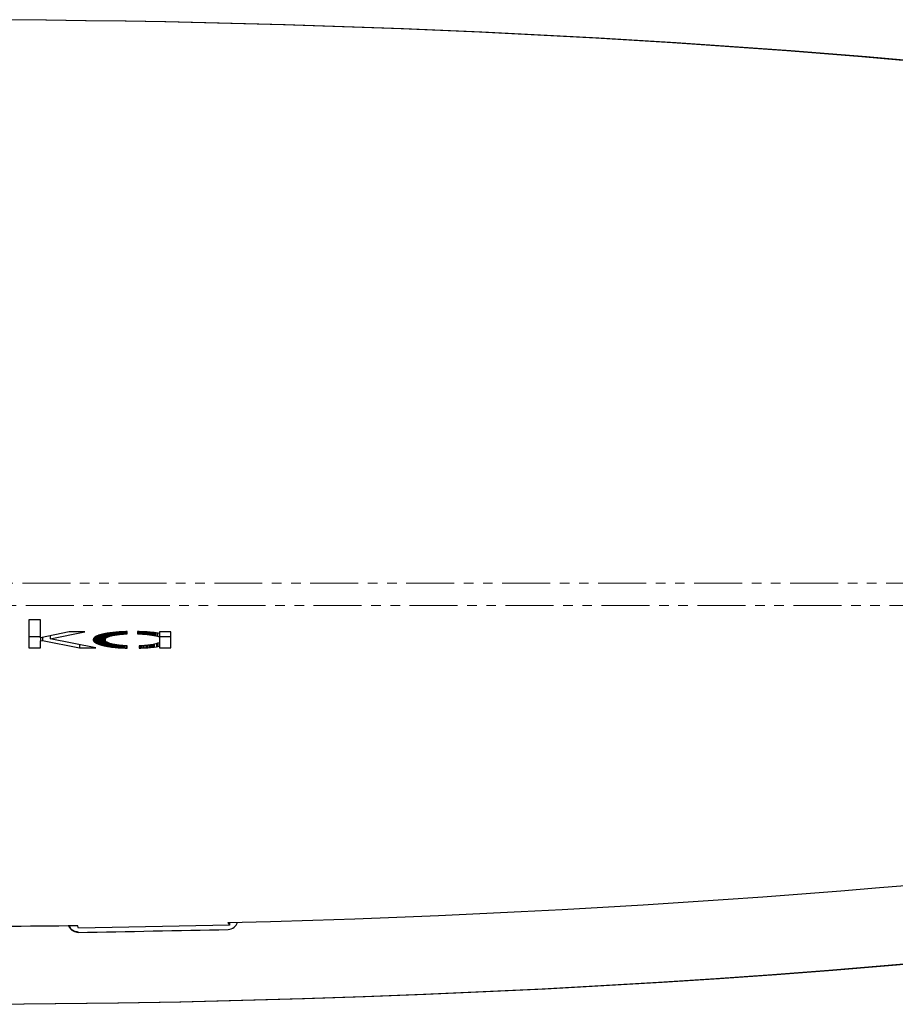
# Model space of a CAD drawing. Units: millimetres. Extents: x 167 to 2678, y 168 to 2031.
# Drawn here: x 1050 to 1166, y 417 to 548 of the extents above; entities that cross this region are included whole.
import ezdxf

# ---------------------------------------------------------------- set-up
doc = ezdxf.new("R2010")
doc.units = ezdxf.units.MM
doc.linetypes.add('PHANTOM', pattern=[12.7, 6.35, -1.27, 1.27, -1.27, 1.27, -1.27])

msp = doc.modelspace()

# ---------------------------------------------------------------- linework, layer by layer
at = {"color": 8, "linetype": 'PHANTOM', "lineweight": 18}
for p, q in [((732.77, 473.14), (1342.41, 473.14)), ((733.21, 470.19), (1341.97, 470.19)), ((1061.97, 466.56), (1061.97, 466.14)), ((1066.96, 466.65), (1066.96, 466.33)), ((1067.68, 466.58), (1067.68, 466.22)), ((1067.8, 466.57), (1067.8, 466.19)), ((1061.1, 466.32), (1061.1, 464.85)), ((1061.3, 465.45), (1061.3, 464.81)), ((1061.51, 465.29), (1061.51, 464.77)), ((1061.73, 465.2), (1061.73, 464.73)), ((1062.31, 465.04), (1062.31, 464.65)), ((1062.56, 464.99), (1062.56, 464.63)), ((1062.81, 464.95), (1062.81, 464.6)), ((1063.21, 464.9), (1063.21, 464.57)), ((1063.33, 464.88), (1063.33, 464.57)), ((1063.76, 464.85), (1063.76, 464.55)), ((1063.89, 464.84), (1063.89, 464.54)), ((1066.13, 464.84), (1066.13, 464.55)), ((1066.5, 464.87), (1066.5, 464.57)), ((1066.86, 464.91), (1066.86, 464.59))]:
    msp.add_line(p, q, dxfattribs=at)
at = {"color": 7, "linetype": 'Continuous', "lineweight": 25}
for p, q in [((1052.65, 468.27), (1051.13, 468.27)), ((1051.13, 468.27), (1051.13, 464.58)), ((1052.65, 465.91), (1052.65, 468.27)), ((1056.46, 466.69), (1052.65, 465.91)), ((1053.95, 465.77), (1058.54, 466.69)), ((1058.54, 466.69), (1056.46, 466.69)), ((1061.37, 466.48), (1061.26, 466.46)), ((1061.35, 466.47), (1061.35, 465.89)), ((1061.48, 466.5), (1061.37, 466.48)), ((1061.4, 466.48), (1061.4, 465.93)), ((1061.46, 466.49), (1061.46, 465.96)), ((1061.67, 466.52), (1061.48, 466.5)), ((1061.52, 466.5), (1061.52, 465.99)), ((1061.6, 466.51), (1061.6, 466.03)), ((1061.86, 466.55), (1061.67, 466.52)), ((1061.68, 466.53), (1061.68, 466.06)), ((1061.77, 466.54), (1061.77, 466.09)), ((1062.04, 466.57), (1061.86, 466.55)), ((1061.86, 466.55), (1061.86, 466.12)), ((1062.24, 466.6), (1062.04, 466.57)), ((1062.07, 466.58), (1062.07, 466.17)), ((1062.19, 466.59), (1062.19, 466.2)), ((1062.44, 466.62), (1062.24, 466.6)), ((1062.34, 466.61), (1062.34, 466.23)), ((1062.64, 466.64), (1062.44, 466.62)), ((1062.5, 466.62), (1062.5, 466.26)), ((1062.85, 466.66), (1062.64, 466.64)), ((1062.65, 466.64), (1062.65, 466.28)), ((1062.81, 466.65), (1062.81, 466.31)), ((1063.07, 466.67), (1062.85, 466.66)), ((1062.97, 466.66), (1062.97, 466.33)), ((1063.27, 466.69), (1063.07, 466.67)), ((1063.13, 466.68), (1063.13, 466.35)), ((1063.5, 466.7), (1063.27, 466.69)), ((1063.3, 466.69), (1063.3, 466.37)), ((1063.47, 466.7), (1063.47, 466.38)), ((1063.72, 466.71), (1063.5, 466.7)), ((1063.64, 466.7), (1063.64, 466.4)), ((1063.95, 466.72), (1063.72, 466.71)), ((1063.82, 466.71), (1063.82, 466.41)), ((1064.13, 466.72), (1063.95, 466.72)), ((1064, 466.72), (1064, 466.42)), ((1064.13, 466.43), (1064.13, 466.72)), ((1065.6, 466.72), (1065.49, 466.72)), ((1065.49, 466.72), (1065.52, 466.43)), ((1065.52, 466.72), (1065.52, 466.43)), ((1065.74, 466.72), (1065.6, 466.72)), ((1065.67, 466.72), (1065.67, 466.43)), ((1065.89, 466.71), (1065.74, 466.72)), ((1065.84, 466.72), (1065.84, 466.42)), ((1066.04, 466.71), (1065.89, 466.71)), ((1066.01, 466.71), (1066.01, 466.41)), ((1066.19, 466.7), (1066.04, 466.71)), ((1066.17, 466.7), (1066.17, 466.4)), ((1066.33, 466.7), (1066.19, 466.7)), ((1066.48, 466.69), (1066.33, 466.7)), ((1066.33, 466.7), (1066.33, 466.39)), ((1066.62, 466.68), (1066.48, 466.69)), ((1066.49, 466.69), (1066.49, 466.38)), ((1066.76, 466.67), (1066.62, 466.68)), ((1066.65, 466.68), (1066.65, 466.36)), ((1066.9, 466.66), (1066.76, 466.67)), ((1066.8, 466.67), (1066.8, 466.35)), ((1067.03, 466.65), (1066.9, 466.66)), ((1067.16, 466.64), (1067.03, 466.65)), ((1067.11, 466.64), (1067.11, 466.31)), ((1067.3, 466.62), (1067.16, 466.64)), ((1067.25, 466.63), (1067.25, 466.29)), ((1067.43, 466.61), (1067.3, 466.62)), ((1067.4, 466.61), (1067.4, 466.27)), ((1067.56, 466.6), (1067.43, 466.61)), ((1067.54, 466.6), (1067.54, 466.24)), ((1067.69, 466.58), (1067.56, 466.6)), ((1067.95, 466.55), (1067.69, 466.58)), ((1067.91, 466.55), (1067.91, 466.17)), ((1068.24, 466.5), (1067.95, 466.55)), ((1068.14, 466.52), (1068.14, 466.12)), ((1068.4, 466.46), (1068.24, 466.5)), ((1069.93, 466.69), (1068.4, 466.69)), ((1068.4, 466.69), (1068.4, 466.46)), ((1069.93, 464.58), (1069.93, 466.69)), ((1051.13, 466.05), (1052.65, 466.05)), ((1052.65, 465.91), (1052.65, 465.5)), ((1052.65, 465.5), (1052.91, 465.55)), ((1052.65, 464.58), (1052.65, 465.5)), ((1052.91, 465.96), (1052.91, 465.55)), ((1052.91, 465.55), (1057.84, 464.58)), ((1053.95, 466.18), (1053.95, 465.77)), ((1059.97, 464.58), (1053.95, 465.77)), ((1059.65, 465.71), (1059.64, 465.67)), ((1059.64, 465.67), (1059.64, 465.59)), ((1059.64, 465.59), (1059.66, 465.53)), ((1059.66, 465.74), (1059.65, 465.71)), ((1059.67, 465.77), (1059.66, 465.74)), ((1059.66, 465.74), (1059.66, 465.53)), ((1059.66, 465.53), (1059.69, 465.48)), ((1059.69, 465.81), (1059.67, 465.77)), ((1059.71, 465.84), (1059.69, 465.81)), ((1059.69, 465.81), (1059.69, 465.48)), ((1059.69, 465.48), (1059.72, 465.43)), ((1059.73, 465.87), (1059.71, 465.84)), ((1059.72, 465.86), (1059.72, 465.43)), ((1059.72, 465.43), (1059.76, 465.38)), ((1059.75, 465.9), (1059.73, 465.87)), ((1059.78, 465.93), (1059.75, 465.9)), ((1059.76, 465.91), (1059.76, 465.38)), ((1059.76, 465.38), (1059.82, 465.33)), ((1059.82, 465.96), (1059.78, 465.93)), ((1059.86, 465.99), (1059.82, 465.96)), ((1059.82, 465.96), (1059.82, 465.33)), ((1059.82, 465.33), (1059.88, 465.28)), ((1059.9, 466.02), (1059.86, 465.99)), ((1059.88, 466), (1059.88, 465.28)), ((1059.88, 465.28), (1059.96, 465.23)), ((1059.94, 466.05), (1059.9, 466.02)), ((1059.99, 466.07), (1059.94, 466.05)), ((1059.96, 466.05), (1059.96, 465.23)), ((1059.96, 465.23), (1060.04, 465.18)), ((1060.04, 466.1), (1059.99, 466.07)), ((1060.1, 466.13), (1060.04, 466.1)), ((1060.04, 466.1), (1060.04, 465.18)), ((1060.04, 465.18), (1060.13, 465.14)), ((1060.16, 466.16), (1060.1, 466.13)), ((1060.13, 466.14), (1060.13, 465.14)), ((1060.23, 466.18), (1060.16, 466.16)), ((1060.29, 466.21), (1060.23, 466.18)), ((1060.24, 466.19), (1060.24, 465.09)), ((1060.36, 466.23), (1060.29, 466.21)), ((1060.35, 466.23), (1060.35, 465.05)), ((1060.43, 466.26), (1060.36, 466.23)), ((1060.51, 466.28), (1060.43, 466.26)), ((1060.47, 466.27), (1060.47, 465.01)), ((1060.6, 466.31), (1060.51, 466.28)), ((1060.68, 466.33), (1060.6, 466.31)), ((1060.61, 466.31), (1060.61, 464.97)), ((1060.76, 466.35), (1060.68, 466.33)), ((1060.75, 466.35), (1060.75, 464.93)), ((1060.86, 466.37), (1060.76, 466.35)), ((1060.96, 466.4), (1060.86, 466.37)), ((1060.87, 466.38), (1060.9, 466.37)), ((1060.9, 466.37), (1060.9, 464.89)), ((1060.9, 466.37), (1061, 466.35)), ((1061.06, 466.42), (1060.96, 466.4)), ((1061, 466.35), (1061, 464.87)), ((1061, 466.35), (1061.1, 466.32)), ((1061.16, 466.44), (1061.06, 466.42)), ((1061.1, 466.32), (1061.2, 466.3)), ((1061.26, 466.46), (1061.16, 466.44)), ((1061.2, 466.45), (1061.2, 465.65)), ((1061.2, 466.3), (1061.2, 464.83)), ((1061.2, 466.3), (1061.2, 466.3)), ((1061.2, 465.65), (1061.21, 465.69)), ((1061.21, 465.6), (1061.2, 465.65)), ((1061.21, 466.45), (1061.21, 465.69)), ((1061.21, 465.69), (1061.22, 465.74)), ((1061.22, 465.56), (1061.21, 465.6)), ((1061.22, 466.45), (1061.22, 465.74)), ((1061.22, 465.74), (1061.24, 465.78)), ((1061.25, 465.51), (1061.22, 465.56)), ((1061.24, 466.45), (1061.24, 465.78)), ((1061.24, 465.78), (1061.27, 465.82)), ((1061.28, 465.46), (1061.25, 465.51)), ((1061.27, 466.46), (1061.27, 465.82)), ((1061.27, 465.82), (1061.3, 465.85)), ((1061.32, 465.42), (1061.28, 465.46)), ((1061.3, 466.46), (1061.3, 465.85)), ((1061.3, 465.85), (1061.35, 465.89)), ((1061.37, 465.38), (1061.32, 465.42)), ((1061.35, 465.89), (1061.4, 465.93)), ((1061.43, 465.34), (1061.37, 465.38)), ((1061.4, 465.93), (1061.46, 465.96)), ((1061.4, 465.35), (1061.4, 464.78)), ((1061.49, 465.3), (1061.43, 465.34)), ((1061.46, 465.96), (1061.52, 465.99)), ((1061.57, 465.26), (1061.49, 465.3)), ((1061.52, 465.99), (1061.6, 466.03)), ((1061.65, 465.22), (1061.57, 465.26)), ((1061.6, 466.03), (1061.68, 466.06)), ((1061.62, 465.24), (1061.62, 464.75)), ((1061.75, 465.19), (1061.65, 465.22)), ((1061.68, 466.06), (1061.77, 466.09)), ((1061.85, 465.15), (1061.75, 465.19)), ((1061.77, 466.09), (1061.86, 466.12)), ((1061.86, 466.12), (1061.97, 466.14)), ((1061.97, 466.14), (1062.07, 466.17)), ((1062.07, 466.17), (1062.19, 466.2)), ((1062.19, 466.2), (1062.34, 466.23)), ((1062.34, 466.23), (1062.5, 466.26)), ((1062.5, 466.26), (1062.65, 466.28)), ((1062.65, 466.28), (1062.81, 466.31)), ((1062.81, 466.31), (1062.97, 466.33)), ((1062.97, 466.33), (1063.13, 466.35)), ((1063.13, 466.35), (1063.3, 466.37)), ((1063.3, 466.37), (1063.47, 466.38)), ((1063.47, 466.38), (1063.64, 466.4)), ((1063.64, 466.4), (1063.82, 466.41)), ((1063.82, 466.41), (1064, 466.42)), ((1064, 466.42), (1064.13, 466.43)), ((1065.52, 466.43), (1065.67, 466.43)), ((1065.67, 466.43), (1065.84, 466.42)), ((1065.84, 466.42), (1066.01, 466.41)), ((1066.01, 466.41), (1066.17, 466.4)), ((1066.17, 466.4), (1066.33, 466.39)), ((1066.33, 466.39), (1066.49, 466.38)), ((1066.49, 466.38), (1066.65, 466.36)), ((1066.65, 466.36), (1066.8, 466.35)), ((1066.8, 466.35), (1066.96, 466.33)), ((1066.96, 466.33), (1067.11, 466.31)), ((1067.11, 466.31), (1067.25, 466.29)), ((1067.25, 466.29), (1067.4, 466.27)), ((1067.4, 466.27), (1067.54, 466.24)), ((1067.54, 466.24), (1067.68, 466.22)), ((1067.68, 466.22), (1067.8, 466.19)), ((1067.8, 466.19), (1067.91, 466.17)), ((1067.91, 466.17), (1068.14, 466.12)), ((1068.14, 465.17), (1067.94, 465.11)), ((1068.14, 466.12), (1068.4, 466.04)), ((1068.4, 465.25), (1068.14, 465.17)), ((1068.19, 465.19), (1068.19, 464.75)), ((1068.4, 466.46), (1068.4, 466.04)), ((1068.4, 466.06), (1069.93, 466.06)), ((1068.4, 466.04), (1068.4, 465.25)), ((1068.4, 465.25), (1068.4, 464.79)), ((1051.13, 464.58), (1052.65, 464.58)), ((1057.84, 465), (1057.84, 464.58)), ((1057.84, 464.58), (1059.97, 464.58)), ((1060.13, 465.14), (1060.24, 465.09)), ((1060.24, 465.09), (1060.35, 465.05)), ((1060.35, 465.05), (1060.47, 465.01)), ((1060.47, 465.01), (1060.61, 464.97)), ((1060.61, 464.97), (1060.75, 464.93)), ((1060.75, 464.93), (1060.9, 464.89)), ((1060.9, 464.89), (1061, 464.87)), ((1061, 464.87), (1061.1, 464.85)), ((1061.1, 464.85), (1061.2, 464.83)), ((1061.2, 464.83), (1061.3, 464.81)), ((1061.3, 464.81), (1061.4, 464.78)), ((1061.4, 464.78), (1061.51, 464.77)), ((1061.51, 464.77), (1061.62, 464.75)), ((1061.62, 464.75), (1061.73, 464.73)), ((1061.73, 464.73), (1061.84, 464.71)), ((1061.84, 465.16), (1061.84, 464.71)), ((1061.84, 464.71), (1061.96, 464.7)), ((1061.96, 465.12), (1061.85, 465.15)), ((1062.08, 465.09), (1061.96, 465.12)), ((1061.96, 465.12), (1061.96, 464.7)), ((1061.96, 464.7), (1062.07, 464.68)), ((1062.07, 465.09), (1062.07, 464.68)), ((1062.07, 464.68), (1062.19, 464.67)), ((1062.21, 465.06), (1062.08, 465.09)), ((1062.19, 465.07), (1062.19, 464.67)), ((1062.19, 464.67), (1062.31, 464.65)), ((1062.35, 465.03), (1062.21, 465.06)), ((1062.31, 464.65), (1062.43, 464.64)), ((1062.49, 465), (1062.35, 465.03)), ((1062.43, 465.02), (1062.43, 464.64)), ((1062.43, 464.64), (1062.56, 464.63)), ((1062.63, 464.98), (1062.49, 465)), ((1062.56, 464.63), (1062.68, 464.61)), ((1062.78, 464.95), (1062.63, 464.98)), ((1062.68, 464.97), (1062.68, 464.61)), ((1062.68, 464.61), (1062.81, 464.6)), ((1062.92, 464.93), (1062.78, 464.95)), ((1062.81, 464.6), (1062.94, 464.59)), ((1063.07, 464.91), (1062.92, 464.93)), ((1062.94, 464.93), (1062.94, 464.59)), ((1062.94, 464.59), (1063.07, 464.58)), ((1063.23, 464.89), (1063.07, 464.91)), ((1063.07, 464.91), (1063.07, 464.58)), ((1063.07, 464.58), (1063.21, 464.57)), ((1063.21, 464.57), (1063.33, 464.57)), ((1063.38, 464.88), (1063.23, 464.89)), ((1063.33, 464.57), (1063.47, 464.56)), ((1063.55, 464.86), (1063.38, 464.88)), ((1063.47, 464.87), (1063.47, 464.56)), ((1063.47, 464.56), (1063.62, 464.55)), ((1063.71, 464.85), (1063.55, 464.86)), ((1063.62, 464.86), (1063.62, 464.55)), ((1063.62, 464.55), (1063.76, 464.55)), ((1063.88, 464.84), (1063.71, 464.85)), ((1063.76, 464.55), (1063.89, 464.54)), ((1064.05, 464.83), (1063.88, 464.84)), ((1063.89, 464.54), (1064.03, 464.53)), ((1064.03, 464.83), (1064.03, 464.53)), ((1064.03, 464.53), (1064.13, 464.53)), ((1064.13, 464.83), (1064.05, 464.83)), ((1064.13, 464.53), (1064.13, 464.83)), ((1065.84, 464.83), (1065.71, 464.82)), ((1065.71, 464.82), (1065.74, 464.53)), ((1065.74, 464.82), (1065.74, 464.53)), ((1065.74, 464.53), (1065.76, 464.53)), ((1065.76, 464.82), (1065.76, 464.53)), ((1065.76, 464.53), (1065.95, 464.54)), ((1066.04, 464.83), (1065.84, 464.83)), ((1065.95, 464.83), (1065.95, 464.54)), ((1065.95, 464.54), (1066.13, 464.55)), ((1066.23, 464.85), (1066.04, 464.83)), ((1066.13, 464.55), (1066.31, 464.56)), ((1066.33, 464.85), (1066.23, 464.85)), ((1066.31, 464.85), (1066.31, 464.56)), ((1066.31, 464.56), (1066.5, 464.57)), ((1066.43, 464.86), (1066.33, 464.85)), ((1066.52, 464.87), (1066.43, 464.86)), ((1066.5, 464.57), (1066.68, 464.58)), ((1066.6, 464.88), (1066.52, 464.87)), ((1066.69, 464.89), (1066.6, 464.88)), ((1066.68, 464.89), (1066.68, 464.58)), ((1066.68, 464.58), (1066.86, 464.59)), ((1066.78, 464.9), (1066.69, 464.89)), ((1066.87, 464.91), (1066.78, 464.9)), ((1066.86, 464.59), (1067.03, 464.61)), ((1066.95, 464.92), (1066.87, 464.91)), ((1067.04, 464.93), (1066.95, 464.92)), ((1067.03, 464.93), (1067.03, 464.61)), ((1067.03, 464.61), (1067.21, 464.62)), ((1067.11, 464.94), (1067.04, 464.93)), ((1067.2, 464.95), (1067.11, 464.94)), ((1067.28, 464.97), (1067.2, 464.95)), ((1067.21, 464.95), (1067.21, 464.62)), ((1067.21, 464.62), (1067.38, 464.64)), ((1067.44, 464.99), (1067.28, 464.97)), ((1067.38, 464.98), (1067.38, 464.64)), ((1067.38, 464.64), (1067.55, 464.66)), ((1067.58, 465.02), (1067.44, 464.99)), ((1067.55, 465.01), (1067.55, 464.66)), ((1067.55, 464.66), (1067.72, 464.68)), ((1067.73, 465.06), (1067.58, 465.02)), ((1067.72, 465.05), (1067.72, 464.68)), ((1067.72, 464.68), (1068.02, 464.72)), ((1067.94, 465.11), (1067.73, 465.06)), ((1068.02, 465.13), (1068.02, 464.72)), ((1068.02, 464.72), (1068.19, 464.75)), ((1068.19, 464.75), (1068.4, 464.79)), ((1068.4, 464.79), (1068.4, 464.58)), ((1068.4, 464.58), (1069.93, 464.58)), ((1057.68, 427.48), (1057.57, 427.83)), ((1077.68, 427.85), (1057.68, 427.48)), ((1077.46, 428.21), (1077.68, 427.85)), ((1077.68, 428.21), (1077.68, 427.85))]:
    msp.add_line(p, q, dxfattribs=at)
for centre, major_axis, ratio, start_param, end_param in [((1037.59, 482.4), (326.5, 0), 0.2, 0, 3.141593), ((1037.59, 482.4), (324.99, 0), 0.200927, 0, 3.141593), ((1037.59, 482.4), (326.5, 0), 0.199077, 4.713316, 6.283185), ((1037.59, 482.4), (324.99, 0), 0.2, 4.713316, 6.283185), ((1037.09, 492.7), (324.99, 0), 0.2, 4.836942, 5.929525), ((1037.09, 492.7), (324.99, 0), 0.2, 4.713935, 4.775456)]:
    msp.add_ellipse(centre, major_axis=major_axis, ratio=ratio, start_param=start_param, end_param=end_param, dxfattribs=at)
for points, knots in [([(1056.41, 427.82), (1056.41, 427.79), (1056.45, 427.6), (1056.64, 427.32), (1057.07, 427.03), (1057.43, 426.96), (1057.66, 426.91)], [0, 0, 0, 0, 0.067767, 0.344823, 0.588226, 1, 1, 1, 1]), ([(1057.75, 426.91), (1057.58, 426.95), (1057.25, 427.02), (1056.87, 427.2), (1056.65, 427.45), (1056.53, 427.64), (1056.51, 427.78), (1056.5, 427.82)], [0, 0, 0, 0, 0.312689, 0.607601, 0.75437, 0.910714, 1, 1, 1, 1]), ([(1077.49, 427.29), (1077.77, 427.36), (1078.19, 427.46), (1078.56, 427.87), (1078.69, 428.11), (1078.7, 428.24), (1078.7, 428.24)], [0, 0, 0, 0, 0.526881, 0.761308, 0.994097, 1, 1, 1, 1])]:
    msp.add_open_spline(points, degree=3, knots=knots, dxfattribs=at)
msp.add_open_spline([(1057.66, 426.91), (1064.28, 427.04), (1070.9, 427.16), (1077.49, 427.29)], degree=3, dxfattribs=at)

doc.saveas('drawing.dxf')
